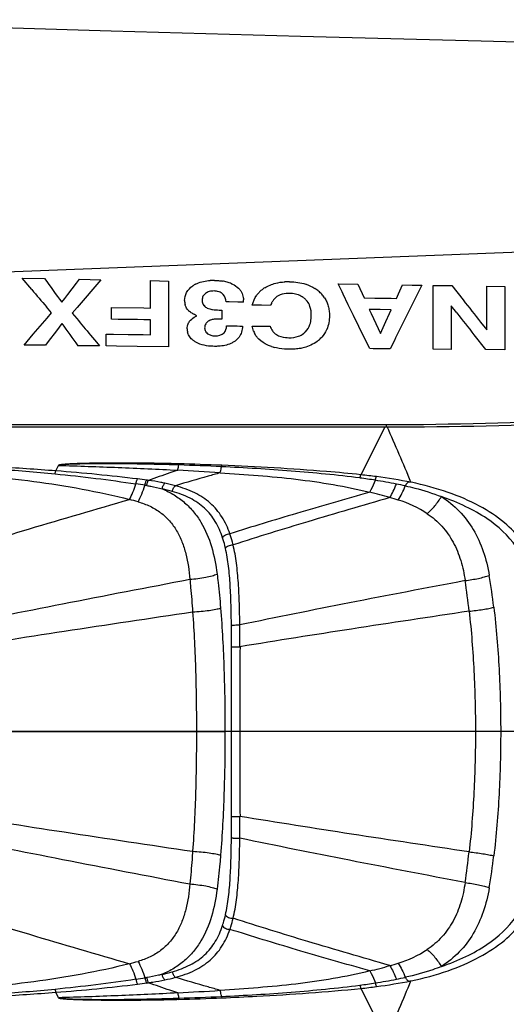
# Model space of a CAD drawing. Units: millimetres. Extents: x 0 to 420, y 0 to 297.
# Drawn here: x 123 to 131, y 174 to 191 of the extents above; entities that cross this region are included whole.
import ezdxf

# ---------------------------------------------------------------- set-up
doc = ezdxf.new("R2010")
doc.units = ezdxf.units.MM
doc.header["$LTSCALE"] = 23.1
doc.layers.get('0').update_dxf_attribs({"linetype": 'CONTINUOUS'})
doc.layers.add('BEZUGSACHSEN', color=7, linetype='CONTINUOUS')
doc.layers.add('RUNDUNGEN', color=7, linetype='CONTINUOUS')

msp = doc.modelspace()

# ---------------------------------------------------------------- linework, layer by layer
at = {"color": 7}
for p, q in [((122.911, 186.541), (123.29, 186.533)), ((123.073, 186.35), (122.911, 186.541)), ((123.68, 186.266), (123.829, 186.458)), ((123.829, 186.458), (123.879, 186.522)), ((124.235, 186.515), (123.838, 186.048)), ((123.879, 186.522), (124.235, 186.515)), ((125.074, 186.038), (125.074, 186.499)), ((125.074, 186.499), (125.38, 186.493)), ((125.38, 186.493), (125.38, 185.386)), ((128.237, 186.445), (128.571, 186.439)), ((128.303, 186.309), (128.237, 186.445)), ((128.571, 186.439), (128.675, 186.209)), ((129.253, 186.277), (129.322, 186.427)), ((129.322, 186.427), (129.483, 186.425)), ((129.483, 186.425), (129.645, 186.422)), ((129.645, 186.422), (129.561, 186.252)), ((129.838, 185.343), (129.838, 186.42)), ((129.838, 186.42), (129.89, 186.419)), ((129.89, 186.419), (130.152, 186.415)), ((130.152, 186.415), (130.342, 186.174)), ((130.74, 185.671), (130.74, 186.406)), ((130.74, 186.406), (131.046, 186.402)), ((131.046, 186.402), (131.046, 185.333)), ((123.63, 186.201), (123.68, 186.266)), ((128.321, 186.271), (128.303, 186.309)), ((128.407, 186.094), (128.321, 186.271)), ((128.675, 186.209), (128.855, 186.206)), ((129.218, 186.201), (129.253, 186.277)), ((129.561, 186.252), (129.473, 186.075)), ((123.408, 185.958), (123.323, 186.057)), ((123.579, 186.135), (123.63, 186.201)), ((123.838, 186.048), (123.756, 185.952)), ((124.419, 185.848), (124.419, 186.048)), ((124.419, 186.048), (124.965, 186.04)), ((126.398, 186.141), (126.349, 186.142)), ((126.546, 186.139), (126.398, 186.141)), ((126.644, 186.137), (126.546, 186.139)), ((126.943, 186.084), (126.79, 186.087)), ((127.095, 186.082), (126.943, 186.084)), ((128.495, 185.914), (128.407, 186.094)), ((128.855, 186.206), (129.133, 186.203)), ((129.133, 186.203), (129.218, 186.201)), ((129.473, 186.075), (129.379, 185.885)), ((130.143, 186.075), (130.143, 185.341)), ((130.237, 185.956), (130.143, 186.075)), ((123.331, 185.868), (123.408, 185.958)), ((123.756, 185.952), (123.831, 185.862)), ((124.965, 186.04), (125.074, 186.038)), ((126.231, 186.004), (126.275, 186.004)), ((126.275, 186.004), (126.275, 185.849)), ((128.676, 185.543), (128.495, 185.914)), ((128.823, 186.013), (128.761, 186.014)), ((128.761, 186.014), (128.792, 185.947)), ((128.792, 185.947), (128.948, 185.608)), ((128.946, 186.011), (128.823, 186.013)), ((129.13, 186.009), (128.946, 186.011)), ((129.04, 185.81), (129.1, 185.943)), ((129.1, 185.943), (129.13, 186.009)), ((129.379, 185.885), (129.206, 185.536)), ((123.1, 185.596), (123.331, 185.868)), ((123.533, 185.717), (123.488, 185.656)), ((123.579, 185.778), (123.533, 185.717)), ((124.528, 185.847), (124.419, 185.848)), ((124.855, 185.842), (124.528, 185.847)), ((124.965, 185.841), (124.855, 185.842)), ((125.074, 185.839), (124.965, 185.841)), ((125.074, 185.588), (125.074, 185.839)), ((126.275, 185.849), (126.212, 185.85)), ((126.356, 185.737), (126.445, 185.736)), ((126.445, 185.736), (126.49, 185.735)), ((126.49, 185.735), (126.535, 185.735)), ((126.535, 185.735), (126.579, 185.734)), ((126.579, 185.734), (126.624, 185.734)), ((126.787, 185.734), (126.889, 185.733)), ((126.889, 185.733), (127.041, 185.731)), ((127.041, 185.731), (127.092, 185.73)), ((128.948, 185.608), (129.04, 185.81)), ((130.638, 185.799), (130.74, 185.671)), ((122.944, 185.413), (123.1, 185.596)), ((123.488, 185.656), (123.349, 185.471)), ((124.064, 185.582), (124.164, 185.462)), ((124.326, 185.398), (124.326, 185.597)), ((124.326, 185.597), (124.45, 185.596)), ((124.45, 185.596), (124.699, 185.592)), ((124.699, 185.592), (124.949, 185.589)), ((124.949, 185.589), (125.074, 185.588)), ((130.726, 185.336), (130.527, 185.588)), ((123.303, 185.409), (122.944, 185.413)), ((123.349, 185.471), (123.303, 185.409)), ((124.094, 185.4), (123.849, 185.403)), ((124.217, 185.399), (124.094, 185.4)), ((124.164, 185.462), (124.217, 185.399)), ((124.501, 185.396), (124.326, 185.398)), ((124.851, 185.392), (124.501, 185.396)), ((125.38, 185.386), (124.851, 185.392)), ((128.769, 185.353), (128.676, 185.543)), ((129.184, 185.491), (129.114, 185.35)), ((129.206, 185.536), (129.184, 185.491)), ((128.826, 185.352), (128.769, 185.353)), ((129.114, 185.35), (128.826, 185.352)), ((130.143, 185.341), (129.838, 185.343)), ((131.046, 185.333), (130.726, 185.336))]:
    msp.add_line(p, q, dxfattribs=at)
msp.add_lwpolyline([(135.865, 190.403), (133.543, 190.459), (130.645, 190.534), (127.602, 190.616), (124.414, 190.707), (121.08, 190.806), (118.07, 190.898)], dxfattribs=at)
for centre, radius, start, end in [((237.039, 268.915), 140.448, 215.91369, 216.11435), ((126.033, 186.058), 0.431, 117.5956, 124.9412), ((126.135, 185.521), 0.983, 88.908, 93.159), ((126.159, 185.729), 0.773, 74.4635, 80.5299), ((126.176, 185.793), 0.706, 71.2552, 74.4169), ((126.243, 185.988), 0.5, 66.8946, 71.3056), ((127.289, 185.924), 0.539, 122.525, 129.1548), ((127.4, 185.392), 1.089, 88.9588, 93.3978), ((229.496, 276.859), 139.706, 220.37993, 220.5378), ((126.334, 186.138), 0.322, 40.577, 46.4713), ((127.222, 185.995), 0.441, 136.2313, 144.1573), ((127.259, 185.96), 0.492, 129.142, 136.241), ((127.461, 185.951), 0.325, 46.2955, 54.3507), ((127.532, 185.875), 0.584, 49.9295, 57.6399), ((127.57, 185.921), 0.524, 41.6642, 49.8556), ((127.579, 185.929), 0.512, 33.3865, 41.6898), ((125.91, 186.163), 0.261, 179.9924, 194.1653), ((126.111, 186.173), 0.166, 180.0469, 190.8955), ((126.146, 186.138), 0.498, 359.9353, 4.5571), ((298.881, 319.115), 214.659, 218.26591, 218.39334), ((312.61, 329.148), 231.871, 218.13772, 218.25338), ((279.578, 297.612), 191.944, 215.63635, 215.77438), ((250.272, 290.724), 164.267, 219.6704, 219.79725), ((125.933, 185.689), 0.241, 180.0688, 194.9037), ((127.24, 185.818), 0.46, 201.3468, 206.6192), ((127.561, 185.903), 0.535, 310.2856, 318.2808), ((126.306, 185.746), 0.328, 305.9304, 314.2747), ((127.36, 186.124), 0.776, 251.474, 254.8604)]:
    msp.add_arc(centre, radius, start, end, dxfattribs=at)
for points, knots in [([(125.683, 186.3), (125.683, 186.3), (125.708, 186.345), (125.746, 186.382), (125.787, 186.411)], [0, 0, 0, 0, 0.016683, 1, 1, 1, 1]), ([(125.834, 186.44), (125.842, 186.444), (125.919, 186.481), (126.005, 186.497), (126.081, 186.502)], [0, 0, 0, 0, 0.115603, 1, 1, 1, 1]), ([(126.153, 186.503), (126.176, 186.502), (126.22, 186.5), (126.265, 186.495), (126.286, 186.491)], [0, 0, 0, 0, 0.511899, 1, 1, 1, 1]), ([(126.439, 186.448), (126.445, 186.446), (126.487, 186.426), (126.527, 186.4), (126.556, 186.372)], [0, 0, 0, 0, 0.135206, 1, 1, 1, 1]), ([(126.999, 186.378), (127.056, 186.414), (127.167, 186.46), (127.285, 186.476), (127.336, 186.479)], [0, 0, 0, 0, 0.569287, 1, 1, 1, 1]), ([(127.694, 186.439), (127.695, 186.439), (127.748, 186.421), (127.799, 186.398), (127.845, 186.368)], [0, 0, 0, 0, 0.01712, 1, 1, 1, 1]), ([(126.002, 186.284), (125.984, 186.271), (125.954, 186.238), (125.945, 186.194), (125.945, 186.173)], [0, 0, 0, 0, 0.502591, 1, 1, 1, 1]), ([(126.145, 186.325), (126.131, 186.325), (126.105, 186.324), (126.078, 186.318), (126.066, 186.315)], [0, 0, 0, 0, 0.527506, 1, 1, 1, 1]), ([(126.289, 186.277), (126.273, 186.291), (126.252, 186.304), (126.229, 186.312), (126.226, 186.312)], [0, 0, 0, 0, 0.884213, 1, 1, 1, 1]), ([(126.349, 186.142), (126.344, 186.186), (126.329, 186.238), (126.293, 186.274), (126.289, 186.277)], [0, 0, 0, 0, 0.892872, 1, 1, 1, 1]), ([(126.579, 186.348), (126.591, 186.334), (126.618, 186.294), (126.633, 186.246), (126.638, 186.216)], [0, 0, 0, 0, 0.370558, 1, 1, 1, 1]), ([(127.416, 186.285), (127.398, 186.285), (127.334, 186.283), (127.269, 186.266), (127.228, 186.243)], [0, 0, 0, 0, 0.27739, 1, 1, 1, 1]), ([(127.65, 186.215), (127.625, 186.233), (127.566, 186.264), (127.502, 186.278), (127.468, 186.282)], [0, 0, 0, 0, 0.475848, 1, 1, 1, 1]), ([(128.007, 186.211), (128.022, 186.189), (128.046, 186.144), (128.063, 186.095), (128.07, 186.071)], [0, 0, 0, 0, 0.507014, 1, 1, 1, 1]), ([(125.695, 186.019), (125.687, 186.029), (125.672, 186.054), (125.662, 186.082), (125.657, 186.099)], [0, 0, 0, 0, 0.422013, 1, 1, 1, 1]), ([(125.973, 186.082), (125.974, 186.081), (125.989, 186.061), (126.01, 186.047), (126.032, 186.037)], [0, 0, 0, 0, 0.081309, 1, 1, 1, 1]), ([(127.15, 186.176), (127.139, 186.162), (127.126, 186.142), (127.114, 186.121), (127.112, 186.116)], [0, 0, 0, 0, 0.744982, 1, 1, 1, 1]), ([(127.785, 185.914), (127.785, 185.965), (127.775, 186.05), (127.735, 186.127), (127.715, 186.153)], [0, 0, 0, 0, 0.609308, 1, 1, 1, 1]), ([(125.697, 185.734), (125.698, 185.741), (125.706, 185.77), (125.737, 185.827), (125.781, 185.864), (125.81, 185.882)], [0, 0, 0, 0, 0.117124, 0.468091, 1, 1, 1, 1]), ([(125.858, 185.909), (125.84, 185.916), (125.818, 185.926), (125.795, 185.938), (125.79, 185.94)], [0, 0, 0, 0, 0.763574, 1, 1, 1, 1]), ([(126.073, 186.022), (126.085, 186.019), (126.101, 186.016), (126.118, 186.013), (126.122, 186.012)], [0, 0, 0, 0, 0.743955, 1, 1, 1, 1]), ([(128.09, 185.909), (128.09, 185.83), (128.077, 185.747), (128.043, 185.673), (128.043, 185.673)], [0, 0, 0, 0, 0.989332, 1, 1, 1, 1]), ([(126.023, 185.793), (126.017, 185.786), (126.004, 185.769), (125.995, 185.749), (125.992, 185.735)], [0, 0, 0, 0, 0.386419, 1, 1, 1, 1]), ([(126.114, 185.843), (126.105, 185.841), (126.093, 185.838), (126.082, 185.833), (126.079, 185.832)], [0, 0, 0, 0, 0.752088, 1, 1, 1, 1]), ([(126.212, 185.85), (126.203, 185.85), (126.17, 185.85), (126.137, 185.848), (126.114, 185.843)], [0, 0, 0, 0, 0.26376, 1, 1, 1, 1]), ([(127.092, 185.73), (127.101, 185.703), (127.12, 185.662), (127.149, 185.629), (127.161, 185.618)], [0, 0, 0, 0, 0.648505, 1, 1, 1, 1]), ([(125.987, 185.703), (125.987, 185.684), (125.993, 185.658), (126.006, 185.637), (126.01, 185.631)], [0, 0, 0, 0, 0.745074, 1, 1, 1, 1]), ([(126.038, 185.605), (126.046, 185.599), (126.064, 185.589), (126.083, 185.582), (126.093, 185.579)], [0, 0, 0, 0, 0.489663, 1, 1, 1, 1]), ([(126.61, 185.632), (126.605, 185.618), (126.588, 185.573), (126.558, 185.534), (126.535, 185.511)], [0, 0, 0, 0, 0.321514, 1, 1, 1, 1]), ([(126.901, 185.512), (126.887, 185.526), (126.86, 185.558), (126.838, 185.593), (126.829, 185.612)], [0, 0, 0, 0, 0.497391, 1, 1, 1, 1]), ([(127.161, 185.618), (127.172, 185.608), (127.226, 185.565), (127.295, 185.547), (127.349, 185.541)], [0, 0, 0, 0, 0.227059, 1, 1, 1, 1]), ([(127.406, 185.537), (127.46, 185.537), (127.548, 185.546), (127.626, 185.587), (127.651, 185.606)], [0, 0, 0, 0, 0.634783, 1, 1, 1, 1]), ([(126.152, 185.392), (126.119, 185.392), (126.037, 185.396), (125.954, 185.414), (125.907, 185.431)], [0, 0, 0, 0, 0.402977, 1, 1, 1, 1]), ([(126.455, 185.454), (126.447, 185.449), (126.375, 185.413), (126.294, 185.398), (126.223, 185.393)], [0, 0, 0, 0, 0.114627, 1, 1, 1, 1]), ([(127.114, 185.388), (127.092, 185.395), (127.015, 185.425), (126.944, 185.47), (126.901, 185.512)], [0, 0, 0, 0, 0.274423, 1, 1, 1, 1]), ([(127.907, 185.495), (127.845, 185.443), (127.744, 185.39), (127.635, 185.363), (127.606, 185.358)], [0, 0, 0, 0, 0.731208, 1, 1, 1, 1]), ([(127.412, 185.342), (127.385, 185.342), (127.299, 185.346), (127.214, 185.359), (127.158, 185.375)], [0, 0, 0, 0, 0.319092, 1, 1, 1, 1])]:
    msp.add_open_spline(points, degree=3, knots=knots, dxfattribs=at)
for points in [[(127.42, 186.481), (127.512, 186.479), (127.606, 186.468), (127.694, 186.439)], [(125.649, 186.163), (125.649, 186.21), (125.66, 186.258), (125.683, 186.3)], [(126.066, 186.315), (126.043, 186.308), (126.021, 186.298), (126.002, 186.284)], [(126.226, 186.312), (126.2, 186.321), (126.173, 186.324), (126.145, 186.325)], [(126.638, 186.216), (126.64, 186.203), (126.642, 186.19), (126.643, 186.177)], [(126.79, 186.087), (126.804, 186.146), (126.829, 186.204), (126.865, 186.254)], [(127.228, 186.243), (127.198, 186.227), (127.172, 186.203), (127.15, 186.176)], [(127.468, 186.282), (127.451, 186.284), (127.434, 186.285), (127.416, 186.285)], [(125.948, 186.141), (125.952, 186.12), (125.96, 186.099), (125.973, 186.082)], [(127.112, 186.116), (127.106, 186.105), (127.1, 186.094), (127.095, 186.082)], [(127.715, 186.153), (127.706, 186.165), (127.696, 186.176), (127.685, 186.186)], [(128.07, 186.071), (128.077, 186.045), (128.082, 186.019), (128.085, 185.993)], [(125.713, 185.998), (125.706, 186.004), (125.7, 186.012), (125.695, 186.019)], [(125.734, 185.977), (125.727, 185.984), (125.719, 185.99), (125.713, 185.998)], [(125.761, 185.958), (125.752, 185.964), (125.743, 185.971), (125.734, 185.977)], [(125.79, 185.94), (125.78, 185.946), (125.77, 185.952), (125.761, 185.958)], [(125.81, 185.882), (125.825, 185.892), (125.842, 185.901), (125.858, 185.909)], [(126.032, 186.037), (126.045, 186.031), (126.059, 186.026), (126.073, 186.022)], [(126.122, 186.012), (126.158, 186.007), (126.195, 186.005), (126.231, 186.004)], [(127.782, 185.859), (127.784, 185.878), (127.785, 185.896), (127.785, 185.914)], [(128.085, 185.993), (128.089, 185.965), (128.09, 185.937), (128.09, 185.909)], [(125.692, 185.688), (125.692, 185.703), (125.694, 185.719), (125.697, 185.734)], [(125.992, 185.735), (125.989, 185.725), (125.987, 185.714), (125.987, 185.703)], [(126.079, 185.832), (126.058, 185.823), (126.038, 185.81), (126.023, 185.793)], [(126.316, 185.619), (126.343, 185.649), (126.355, 185.696), (126.356, 185.737)], [(126.624, 185.734), (126.624, 185.7), (126.62, 185.665), (126.61, 185.632)], [(126.812, 185.65), (126.801, 185.678), (126.793, 185.706), (126.787, 185.734)], [(127.686, 185.637), (127.72, 185.671), (127.745, 185.713), (127.761, 185.759)], [(127.761, 185.759), (127.773, 185.792), (127.779, 185.825), (127.782, 185.859)], [(125.724, 185.57), (125.713, 185.588), (125.706, 185.607), (125.7, 185.627)], [(125.778, 185.505), (125.757, 185.524), (125.738, 185.545), (125.724, 185.57)], [(126.01, 185.631), (126.018, 185.621), (126.027, 185.612), (126.038, 185.605)], [(126.093, 185.579), (126.115, 185.572), (126.139, 185.569), (126.162, 185.569)], [(126.162, 185.569), (126.216, 185.569), (126.279, 185.58), (126.316, 185.619)], [(127.651, 185.606), (127.663, 185.615), (127.675, 185.625), (127.686, 185.637)], [(128.043, 185.673), (128.022, 185.627), (127.994, 185.585), (127.96, 185.547)], [(125.816, 185.477), (125.803, 185.485), (125.79, 185.495), (125.778, 185.505)], [(125.859, 185.452), (125.844, 185.459), (125.829, 185.468), (125.816, 185.477)], [(125.907, 185.431), (125.891, 185.437), (125.874, 185.444), (125.859, 185.452)], [(126.223, 185.393), (126.199, 185.392), (126.176, 185.391), (126.152, 185.392)], [(126.498, 185.481), (126.485, 185.471), (126.47, 185.462), (126.455, 185.454)], [(127.349, 185.541), (127.368, 185.539), (127.387, 185.538), (127.406, 185.537)], [(127.513, 185.345), (127.479, 185.343), (127.446, 185.342), (127.412, 185.342)], [(127.606, 185.358), (127.575, 185.352), (127.544, 185.348), (127.513, 185.345)]]:
    msp.add_open_spline(points, degree=3, dxfattribs=at)
at = {"layer": 'BEZUGSACHSEN', "color": 7}
msp.add_line((377.446, 178.899), (91.347, 178.899), dxfattribs=at)
at = {"layer": 'RUNDUNGEN', "color": 9}
for p, q in [((118.078, 186.469), (135.86, 187.164)), ((129.046, 184.074), (129.046, 184.036)), ((123.48, 183.292), (123.523, 183.384)), ((126.44, 178.899), (126.44, 180.328)), ((121.44, 178.899), (126.33, 178.899)), ((130.976, 178.899), (126.44, 178.899)), ((126.44, 177.469), (126.44, 178.899)), ((123.522, 174.413), (123.479, 174.505))]:
    msp.add_line(p, q, dxfattribs=at)
at = {"layer": 'RUNDUNGEN', "color": 7}
for p, q in [((116.328, 184.074), (129.046, 184.074)), ((117.446, 184.037), (129.026, 184.036))]:
    msp.add_line(p, q, dxfattribs=at)
msp.add_arc((129.046, 244.074), 60, 270, 276.39371, dxfattribs=at)
at = {"layer": 'RUNDUNGEN', "color": 9}
for centre, radius, start, end in [((129.298, 244.352), 60.316, 269.77666, 276.12722), ((177.514, 159.181), 54.487, 152.8598, 153.8113), ((102.963, 172.273), 28.628, 22.2219, 24.2611), ((124.178, 140.492), 42.922, 87.2043, 88.1679), ((124.486, 141.971), 41.454, 87.5253, 88.5255), ((121.107, 103.929), 79.498, 86.29227, 86.8082), ((127.707, 174.419), 8.855, 82.3588, 84.0811), ((121.454, 161.164), 22.168, 80.8416, 81.2407), ((121.699, 157.509), 25.841, 82.6367, 82.9824), ((124.33, 177.87), 5.31, 82.302, 82.6357), ((124.608, 179.736), 3.423, 74.9374, 78.0263), ((127.491, 174.546), 8.698, 80.9167, 82.6477), ((127.381, 173.873), 9.38, 78.7038, 80.9037), ((127.549, 173.311), 9.975, 78.9279, 82.3045), ((124.388, 179.211), 3.884, 80.76, 81.1949), ((124.593, 179.948), 3.117, 74.1976, 77.4158), ((126.447, 173.506), 9.709, 74.0916, 76.1529), ((121.751, 171.652), 11.548, 74.3529, 75.0979), ((126.247, 172.852), 10.393, 73.1987, 74.0209), ((128.727, 181.058), 1.82, 56.236, 73.2621), ((116.037, 179.315), 14.497, 6.3882, 8.4421), ((120.108, 179.722), 10.827, 6.7483, 9.611), ((86.762, 180.312), 39.678, 0.0227, 0.538), ((99.435, 180.314), 27.148, 0.0302, 0.8058), ((585.751, 178.913), 459.17, 179.82334, 180.00176), ((585.748, 178.884), 459.167, 179.99824, 180.17666), ((89.359, 177.472), 37.081, 359.4439, 359.9954), ((100.85, 177.473), 25.733, 359.1728, 359.9911), ((115.407, 178.564), 15.132, 351.6011, 353.5689), ((119.716, 178.131), 11.223, 350.4395, 353.2013), ((128.731, 176.731), 1.811, 286.6956, 303.8064), ((121.751, 186.144), 11.547, 284.902, 285.6471), ((126.448, 184.286), 9.704, 283.8463, 285.9087), ((126.247, 184.945), 10.393, 285.9787, 286.8011), ((124.58, 177.902), 3.172, 282.6134, 285.7744), ((121.454, 196.633), 22.167, 278.7592, 279.1584), ((121.699, 200.289), 25.841, 277.0176, 277.3633), ((124.388, 178.583), 3.88, 278.8048, 279.2401), ((124.33, 179.925), 5.308, 277.3643, 277.6982), ((124.593, 178.125), 3.488, 282.0027, 285.0337), ((127.491, 183.246), 8.693, 277.3519, 279.0838), ((127.707, 183.375), 8.853, 275.9187, 277.6414), ((127.4, 183.816), 9.271, 279.0824, 281.3082), ((127.587, 184.253), 9.739, 277.6545, 281.113), ((103.457, 185.314), 28.091, 335.7155, 337.7937), ((121.111, 253.807), 79.436, 273.19164, 273.70797), ((124.204, 216.671), 42.287, 271.8249, 272.8029), ((177.901, 198.811), 54.92, 206.1924, 207.1364), ((124.518, 214.9), 40.528, 271.4631, 272.4862)]:
    msp.add_arc(centre, radius, start, end, dxfattribs=at)
for points, knots in [([(129.026, 184.036), (129.03, 184.036), (129.036, 184.035), (129.042, 184.036), (129.046, 184.036)], [0, 0, 0, 0, 0.499528, 1, 1, 1, 1]), ([(129.046, 184.036), (129.049, 184.036), (129.054, 184.037), (129.06, 184.036), (129.063, 184.036)], [0, 0, 0, 0, 0.499524, 1, 1, 1, 1]), ([(121.485, 183.388), (121.817, 183.37), (122.478, 183.329), (123.139, 183.275), (123.468, 183.243)], [0, 0, 0, 0, 0.501103, 1, 1, 1, 1]), ([(123.48, 183.292), (123.149, 183.318), (122.486, 183.363), (121.823, 183.398), (121.49, 183.414)], [0, 0, 0, 0, 0.499005, 1, 1, 1, 1]), ([(125.553, 183.412), (125.467, 183.414), (125.297, 183.418), (125.041, 183.422), (124.785, 183.424), (124.572, 183.425), (124.401, 183.425), (124.273, 183.424), (124.145, 183.422), (124.039, 183.42), (123.953, 183.418), (123.889, 183.416), (123.826, 183.414), (123.762, 183.411), (123.709, 183.409), (123.667, 183.406), (123.635, 183.404), (123.604, 183.401), (123.578, 183.399), (123.557, 183.396), (123.545, 183.394), (123.536, 183.392), (123.529, 183.39), (123.524, 183.388), (123.523, 183.385), (123.523, 183.384)], [0, 0, 0, 0, 0.125703, 0.251474, 0.377293, 0.503138, 0.566061, 0.628978, 0.691879, 0.754752, 0.786172, 0.817574, 0.848951, 0.880291, 0.911567, 0.927166, 0.942722, 0.958205, 0.973545, 0.981104, 0.988492, 0.992048, 0.995404, 0.99824, 1, 1, 1, 1]), ([(125.551, 183.392), (125.466, 183.395), (125.297, 183.4), (125.042, 183.405), (124.788, 183.41), (124.576, 183.412), (124.406, 183.413), (124.279, 183.413), (124.151, 183.412), (124.045, 183.411), (123.961, 183.41), (123.897, 183.409), (123.833, 183.408), (123.77, 183.406), (123.717, 183.404), (123.675, 183.402), (123.643, 183.401), (123.612, 183.399), (123.586, 183.397), (123.565, 183.395), (123.55, 183.393), (123.537, 183.39), (123.527, 183.389), (123.524, 183.386)], [0, 0, 0, 0, 0.125331, 0.250737, 0.376202, 0.501706, 0.564465, 0.627223, 0.689976, 0.752713, 0.784071, 0.815419, 0.846752, 0.87806, 0.909329, 0.924939, 0.940522, 0.956061, 0.971514, 0.979178, 0.986747, 0.994075, 1, 1, 1, 1]), ([(125.534, 183.303), (125.535, 183.309), (125.542, 183.339), (125.547, 183.368), (125.551, 183.392)], [0, 0, 0, 0, 0.211469, 1, 1, 1, 1]), ([(125.551, 183.392), (125.551, 183.394), (125.551, 183.4), (125.552, 183.407), (125.553, 183.412)], [0, 0, 0, 0, 0.295163, 1, 1, 1, 1]), ([(126.272, 183.363), (126.272, 183.365), (126.273, 183.373), (126.275, 183.381), (126.276, 183.387)], [0, 0, 0, 0, 0.298627, 1, 1, 1, 1]), ([(128.62, 183.227), (128.427, 183.248), (127.647, 183.319), (126.864, 183.361), (126.276, 183.387)], [0, 0, 0, 0, 0.24798, 1, 1, 1, 1]), ([(121.458, 183.278), (121.734, 183.258), (122.285, 183.213), (123.107, 183.122), (123.921, 182.994), (124.457, 182.88), (124.721, 182.811)], [0, 0, 0, 0, 0.251602, 0.502435, 0.751993, 1, 1, 1, 1]), ([(123.468, 183.243), (123.469, 183.253), (123.472, 183.269), (123.477, 183.286), (123.48, 183.292)], [0, 0, 0, 0, 0.582874, 1, 1, 1, 1]), ([(123.468, 183.243), (123.696, 183.221), (124.151, 183.17), (124.604, 183.108), (124.829, 183.073)], [0, 0, 0, 0, 0.502012, 1, 1, 1, 1]), ([(124.856, 183.156), (124.628, 183.184), (124.17, 183.234), (123.711, 183.276), (123.48, 183.292)], [0, 0, 0, 0, 0.497774, 1, 1, 1, 1]), ([(123.523, 183.386), (123.859, 183.375), (124.529, 183.353), (125.199, 183.322), (125.534, 183.303)], [0, 0, 0, 0, 0.500312, 1, 1, 1, 1]), ([(125.534, 183.303), (125.489, 183.288), (125.324, 183.233), (125.16, 183.176), (125.041, 183.132)], [0, 0, 0, 0, 0.269111, 1, 1, 1, 1]), ([(126.248, 183.26), (126.18, 183.241), (125.929, 183.171), (125.679, 183.098), (125.497, 183.041)], [0, 0, 0, 0, 0.270834, 1, 1, 1, 1]), ([(126.248, 183.26), (126.25, 183.267), (126.26, 183.301), (126.267, 183.336), (126.272, 183.363)], [0, 0, 0, 0, 0.212044, 1, 1, 1, 1]), ([(126.248, 183.26), (126.462, 183.248), (126.888, 183.219), (127.525, 183.158), (128.153, 183.069), (128.567, 182.983), (128.77, 182.933)], [0, 0, 0, 0, 0.252153, 0.503347, 0.75281, 1, 1, 1, 1]), ([(128.604, 183.173), (128.219, 183.222), (127.442, 183.298), (126.663, 183.344), (126.272, 183.363)], [0, 0, 0, 0, 0.497463, 1, 1, 1, 1]), ([(128.604, 183.173), (128.606, 183.184), (128.61, 183.202), (128.616, 183.221), (128.62, 183.227)], [0, 0, 0, 0, 0.581183, 1, 1, 1, 1]), ([(124.721, 182.811), (124.742, 182.851), (124.782, 182.937), (124.814, 183.026), (124.829, 183.073)], [0, 0, 0, 0, 0.474886, 1, 1, 1, 1]), ([(124.829, 183.073), (124.832, 183.09), (124.837, 183.114), (124.847, 183.141), (124.853, 183.152), (124.856, 183.156)], [0, 0, 0, 0, 0.596753, 0.830431, 1, 1, 1, 1]), ([(124.982, 183.049), (124.985, 183.067), (124.99, 183.092), (125.001, 183.121), (125.007, 183.132), (125.01, 183.136)], [0, 0, 0, 0, 0.595929, 0.830485, 1, 1, 1, 1]), ([(125.011, 183.044), (125.014, 183.063), (125.019, 183.088), (125.031, 183.117), (125.037, 183.128), (125.041, 183.132)], [0, 0, 0, 0, 0.594388, 0.829277, 1, 1, 1, 1]), ([(125.318, 183.084), (125.295, 183.089), (125.204, 183.108), (125.111, 183.123), (125.041, 183.132)], [0, 0, 0, 0, 0.245072, 1, 1, 1, 1]), ([(125.272, 182.99), (125.276, 183.01), (125.284, 183.039), (125.302, 183.069), (125.312, 183.081), (125.318, 183.084)], [0, 0, 0, 0, 0.575692, 0.814977, 1, 1, 1, 1]), ([(128.77, 182.933), (128.779, 182.947), (128.815, 183.013), (128.844, 183.081), (128.864, 183.135)], [0, 0, 0, 0, 0.226087, 1, 1, 1, 1]), ([(128.864, 183.135), (128.866, 183.147), (128.871, 183.168), (128.88, 183.189), (128.885, 183.196)], [0, 0, 0, 0, 0.580353, 1, 1, 1, 1]), ([(129.108, 182.843), (129.129, 182.877), (129.169, 182.952), (129.202, 183.03), (129.218, 183.071)], [0, 0, 0, 0, 0.473457, 1, 1, 1, 1]), ([(129.462, 183.1), (129.456, 183.102), (129.445, 183.104), (129.429, 183.105), (129.414, 183.101), (129.404, 183.091), (129.394, 183.08), (129.384, 183.068), (129.376, 183.055), (129.371, 183.045), (129.369, 183.04)], [0, 0, 0, 0, 0.136472, 0.272019, 0.386923, 0.497186, 0.615096, 0.739269, 0.867992, 1, 1, 1, 1]), ([(131.335, 182.103), (131.251, 182.22), (131.03, 182.446), (130.605, 182.724), (130.072, 182.951), (129.676, 183.056), (129.465, 183.1)], [0, 0, 0, 0, 0.200041, 0.432986, 0.700802, 1, 1, 1, 1]), ([(124.865, 182.772), (124.888, 182.813), (124.931, 182.905), (124.966, 182.999), (124.982, 183.049)], [0, 0, 0, 0, 0.476515, 1, 1, 1, 1]), ([(125.011, 183.044), (125.033, 183.041), (125.121, 183.025), (125.208, 183.007), (125.272, 182.99)], [0, 0, 0, 0, 0.254502, 1, 1, 1, 1]), ([(125.272, 182.99), (125.342, 182.961), (125.474, 182.893), (125.653, 182.762), (125.805, 182.606), (125.974, 182.366), (126.119, 182.012), (126.177, 181.71), (126.197, 181.553)], [0, 0, 0, 0, 0.125938, 0.248029, 0.368073, 0.488292, 0.736207, 1, 1, 1, 1]), ([(125.442, 182.947), (125.446, 182.968), (125.456, 182.997), (125.478, 183.027), (125.491, 183.038), (125.497, 183.041)], [0, 0, 0, 0, 0.563311, 0.804992, 1, 1, 1, 1]), ([(126.289, 182.166), (126.258, 182.261), (126.18, 182.442), (125.994, 182.676), (125.74, 182.847), (125.545, 182.918), (125.442, 182.947)], [0, 0, 0, 0, 0.248278, 0.486875, 0.732589, 1, 1, 1, 1]), ([(126.413, 182.233), (126.379, 182.332), (126.292, 182.521), (126.089, 182.763), (125.816, 182.938), (125.608, 183.011), (125.497, 183.041)], [0, 0, 0, 0, 0.246858, 0.484674, 0.730861, 1, 1, 1, 1]), ([(128.77, 182.933), (128.358, 182.815), (127.57, 182.588), (126.785, 182.351), (126.413, 182.233)], [0, 0, 0, 0, 0.523523, 1, 1, 1, 1]), ([(129.251, 182.801), (129.274, 182.837), (129.316, 182.915), (129.351, 182.997), (129.368, 183.04)], [0, 0, 0, 0, 0.474909, 1, 1, 1, 1]), ([(129.369, 183.04), (129.422, 183.029), (129.628, 182.98), (129.831, 182.916), (129.977, 182.859)], [0, 0, 0, 0, 0.257688, 1, 1, 1, 1]), ([(121.5, 181.837), (122.009, 182.004), (123.081, 182.334), (124.158, 182.648), (124.721, 182.811)], [0, 0, 0, 0, 0.477511, 1, 1, 1, 1]), ([(124.865, 182.772), (124.935, 182.752), (125.068, 182.703), (125.249, 182.594), (125.401, 182.453), (125.521, 182.285), (125.61, 182.097), (125.695, 181.825), (125.726, 181.611), (125.738, 181.466)], [0, 0, 0, 0, 0.127909, 0.251956, 0.373289, 0.494097, 0.616445, 0.741517, 1, 1, 1, 1]), ([(129.108, 182.843), (128.648, 182.709), (127.765, 182.451), (126.886, 182.181), (126.467, 182.046)], [0, 0, 0, 0, 0.521426, 1, 1, 1, 1]), ([(129.738, 182.571), (129.785, 182.612), (129.872, 182.702), (129.945, 182.805), (129.977, 182.859)], [0, 0, 0, 0, 0.493789, 1, 1, 1, 1]), ([(129.977, 182.859), (130.086, 182.789), (130.29, 182.624), (130.529, 182.306), (130.695, 181.935), (130.76, 181.668), (130.783, 181.53)], [0, 0, 0, 0, 0.243075, 0.486472, 0.737783, 1, 1, 1, 1]), ([(131.236, 182.015), (131.106, 182.202), (130.829, 182.452), (130.383, 182.704), (130.118, 182.811), (129.977, 182.859)], [0, 0, 0, 0, 0.444575, 0.7083, 1, 1, 1, 1]), ([(129.738, 182.571), (129.829, 182.511), (129.996, 182.367), (130.187, 182.095), (130.314, 181.781), (130.361, 181.557), (130.377, 181.443)], [0, 0, 0, 0, 0.244325, 0.48931, 0.740672, 1, 1, 1, 1]), ([(126.289, 182.166), (126.293, 182.176), (126.308, 182.195), (126.348, 182.223), (126.387, 182.233), (126.413, 182.233)], [0, 0, 0, 0, 0.217221, 0.471545, 1, 1, 1, 1]), ([(126.467, 182.046), (126.464, 182.062), (126.448, 182.125), (126.429, 182.187), (126.413, 182.233)], [0, 0, 0, 0, 0.254368, 1, 1, 1, 1]), ([(126.338, 181.987), (126.335, 182.002), (126.321, 182.062), (126.304, 182.122), (126.289, 182.166)], [0, 0, 0, 0, 0.254199, 1, 1, 1, 1]), ([(126.338, 181.987), (126.342, 181.996), (126.358, 182.014), (126.4, 182.039), (126.441, 182.047), (126.467, 182.046)], [0, 0, 0, 0, 0.204456, 0.455895, 1, 1, 1, 1]), ([(126.438, 180.685), (126.437, 180.8), (126.433, 181.027), (126.42, 181.361), (126.394, 181.681), (126.361, 181.888), (126.338, 181.987)], [0, 0, 0, 0, 0.264171, 0.521123, 0.767374, 1, 1, 1, 1]), ([(126.58, 180.696), (126.579, 180.816), (126.574, 181.052), (126.558, 181.4), (126.528, 181.731), (126.492, 181.944), (126.467, 182.046)], [0, 0, 0, 0, 0.26545, 0.522905, 0.768689, 1, 1, 1, 1]), ([(121.583, 180.644), (122.252, 180.786), (123.636, 181.065), (125.023, 181.329), (125.738, 181.466)], [0, 0, 0, 0, 0.484547, 1, 1, 1, 1]), ([(125.738, 181.466), (125.827, 181.473), (125.954, 181.489), (126.106, 181.523), (126.17, 181.542), (126.197, 181.553)], [0, 0, 0, 0, 0.574866, 0.815257, 1, 1, 1, 1]), ([(125.738, 181.466), (125.742, 181.42), (125.76, 181.237), (125.775, 181.054), (125.785, 180.916)], [0, 0, 0, 0, 0.249411, 1, 1, 1, 1]), ([(126.197, 181.553), (126.203, 181.506), (126.226, 181.316), (126.244, 181.125), (126.256, 180.982)], [0, 0, 0, 0, 0.24899, 1, 1, 1, 1]), ([(130.377, 181.443), (129.727, 181.319), (128.46, 181.077), (127.195, 180.824), (126.58, 180.696)], [0, 0, 0, 0, 0.51311, 1, 1, 1, 1]), ([(130.377, 181.443), (130.452, 181.453), (130.561, 181.471), (130.696, 181.503), (130.756, 181.52), (130.783, 181.53)], [0, 0, 0, 0, 0.548796, 0.79316, 1, 1, 1, 1]), ([(121.586, 180.268), (122.264, 180.381), (123.663, 180.6), (125.063, 180.809), (125.785, 180.916)], [0, 0, 0, 0, 0.484952, 1, 1, 1, 1]), ([(125.785, 180.916), (125.833, 180.918), (125.926, 180.925), (126.057, 180.94), (126.166, 180.958), (126.23, 180.973), (126.256, 180.982)], [0, 0, 0, 0, 0.304925, 0.588255, 0.826384, 1, 1, 1, 1]), ([(125.785, 180.916), (125.809, 180.581), (125.84, 179.909), (125.849, 179.236), (125.849, 178.899)], [0, 0, 0, 0, 0.49895, 1, 1, 1, 1]), ([(126.256, 180.982), (126.284, 180.637), (126.319, 179.942), (126.33, 179.247), (126.33, 178.899)], [0, 0, 0, 0, 0.498134, 1, 1, 1, 1]), ([(130.444, 180.928), (129.784, 180.828), (128.496, 180.634), (127.209, 180.432), (126.583, 180.328)], [0, 0, 0, 0, 0.512613, 1, 1, 1, 1]), ([(130.444, 180.928), (130.522, 180.935), (130.634, 180.949), (130.772, 180.973), (130.833, 180.987), (130.86, 180.994)], [0, 0, 0, 0, 0.555906, 0.799016, 1, 1, 1, 1]), ([(130.444, 180.928), (130.482, 180.592), (130.534, 179.916), (130.551, 179.238), (130.551, 178.899)], [0, 0, 0, 0, 0.498941, 1, 1, 1, 1]), ([(130.86, 180.994), (130.902, 180.648), (130.958, 179.95), (130.976, 179.25), (130.976, 178.899)], [0, 0, 0, 0, 0.498452, 1, 1, 1, 1]), ([(126.438, 180.685), (126.439, 180.686), (126.445, 180.688), (126.455, 180.691), (126.47, 180.693), (126.497, 180.696), (126.534, 180.697), (126.565, 180.697), (126.58, 180.696)], [0, 0, 0, 0, 0.03956, 0.114112, 0.221545, 0.355864, 0.674885, 1, 1, 1, 1]), ([(126.44, 180.328), (126.445, 180.328), (126.462, 180.328), (126.494, 180.329), (126.536, 180.328), (126.567, 180.329), (126.583, 180.328)], [0, 0, 0, 0, 0.105344, 0.347749, 0.670971, 1, 1, 1, 1]), ([(125.849, 178.899), (125.849, 178.561), (125.84, 177.889), (125.809, 177.216), (125.785, 176.881)], [0, 0, 0, 0, 0.501047, 1, 1, 1, 1]), ([(126.33, 178.899), (126.33, 178.55), (126.319, 177.855), (126.284, 177.161), (126.256, 176.816)], [0, 0, 0, 0, 0.501862, 1, 1, 1, 1]), ([(130.551, 178.899), (130.551, 178.559), (130.534, 177.881), (130.482, 177.205), (130.444, 176.869)], [0, 0, 0, 0, 0.501055, 1, 1, 1, 1]), ([(130.976, 178.899), (130.976, 178.548), (130.958, 177.847), (130.902, 177.149), (130.86, 176.803)], [0, 0, 0, 0, 0.501543, 1, 1, 1, 1]), ([(121.586, 177.529), (122.264, 177.416), (123.663, 177.197), (125.063, 176.989), (125.785, 176.881)], [0, 0, 0, 0, 0.484952, 1, 1, 1, 1]), ([(126.44, 177.469), (126.445, 177.469), (126.462, 177.469), (126.494, 177.469), (126.536, 177.469), (126.567, 177.469), (126.583, 177.469)], [0, 0, 0, 0, 0.105344, 0.347749, 0.670971, 1, 1, 1, 1]), ([(130.444, 176.869), (129.784, 176.969), (128.496, 177.163), (127.209, 177.365), (126.583, 177.469)], [0, 0, 0, 0, 0.512613, 1, 1, 1, 1]), ([(121.583, 177.153), (122.252, 177.011), (123.636, 176.732), (125.023, 176.468), (125.738, 176.331)], [0, 0, 0, 0, 0.484547, 1, 1, 1, 1]), ([(126.338, 175.81), (126.361, 175.909), (126.394, 176.116), (126.42, 176.436), (126.433, 176.77), (126.437, 176.997), (126.438, 177.112)], [0, 0, 0, 0, 0.232678, 0.478925, 0.735845, 1, 1, 1, 1]), ([(126.438, 177.112), (126.439, 177.111), (126.445, 177.109), (126.455, 177.106), (126.47, 177.104), (126.497, 177.102), (126.534, 177.1), (126.565, 177.1), (126.58, 177.101)], [0, 0, 0, 0, 0.03956, 0.114113, 0.221545, 0.355865, 0.674886, 1, 1, 1, 1]), ([(126.467, 175.751), (126.492, 175.853), (126.528, 176.066), (126.558, 176.397), (126.574, 176.745), (126.579, 176.981), (126.58, 177.101)], [0, 0, 0, 0, 0.231365, 0.477144, 0.734566, 1, 1, 1, 1]), ([(130.377, 176.354), (129.727, 176.478), (128.46, 176.721), (127.195, 176.973), (126.58, 177.101)], [0, 0, 0, 0, 0.51311, 1, 1, 1, 1]), ([(125.785, 176.881), (125.781, 176.835), (125.768, 176.652), (125.752, 176.469), (125.738, 176.331)], [0, 0, 0, 0, 0.25057, 1, 1, 1, 1]), ([(125.785, 176.881), (125.833, 176.879), (125.926, 176.872), (126.057, 176.857), (126.166, 176.839), (126.23, 176.824), (126.256, 176.816)], [0, 0, 0, 0, 0.304925, 0.588255, 0.826384, 1, 1, 1, 1]), ([(126.256, 176.816), (126.252, 176.768), (126.235, 176.577), (126.215, 176.387), (126.197, 176.244)], [0, 0, 0, 0, 0.250989, 1, 1, 1, 1]), ([(130.444, 176.869), (130.522, 176.862), (130.634, 176.849), (130.772, 176.824), (130.833, 176.81), (130.86, 176.803)], [0, 0, 0, 0, 0.555906, 0.799016, 1, 1, 1, 1]), ([(125.738, 176.331), (125.726, 176.187), (125.695, 175.972), (125.61, 175.7), (125.521, 175.512), (125.401, 175.344), (125.249, 175.203), (125.068, 175.095), (124.935, 175.045), (124.865, 175.026)], [0, 0, 0, 0, 0.258469, 0.38354, 0.505884, 0.62669, 0.748023, 0.872072, 1, 1, 1, 1]), ([(125.738, 176.331), (125.827, 176.324), (125.954, 176.308), (126.106, 176.275), (126.17, 176.255), (126.197, 176.244)], [0, 0, 0, 0, 0.574866, 0.815257, 1, 1, 1, 1]), ([(130.377, 176.354), (130.361, 176.24), (130.314, 176.016), (130.187, 175.702), (129.996, 175.43), (129.829, 175.286), (129.738, 175.226)], [0, 0, 0, 0, 0.259312, 0.510675, 0.75566, 1, 1, 1, 1]), ([(130.783, 176.267), (130.76, 176.129), (130.695, 175.862), (130.529, 175.491), (130.29, 175.173), (130.086, 175.008), (129.977, 174.938)], [0, 0, 0, 0, 0.262199, 0.513513, 0.75691, 1, 1, 1, 1]), ([(130.377, 176.354), (130.452, 176.344), (130.561, 176.326), (130.696, 176.294), (130.756, 176.277), (130.783, 176.267)], [0, 0, 0, 0, 0.548796, 0.79316, 1, 1, 1, 1]), ([(126.197, 176.244), (126.177, 176.088), (126.119, 175.785), (125.974, 175.431), (125.805, 175.191), (125.653, 175.035), (125.474, 174.905), (125.342, 174.837), (125.272, 174.807)], [0, 0, 0, 0, 0.263776, 0.511694, 0.631916, 0.751963, 0.874058, 1, 1, 1, 1]), ([(121.5, 175.96), (122.009, 175.793), (123.081, 175.463), (124.158, 175.15), (124.72, 174.986)], [0, 0, 0, 0, 0.47751, 1, 1, 1, 1]), ([(126.289, 175.631), (126.294, 175.645), (126.313, 175.705), (126.328, 175.765), (126.338, 175.81)], [0, 0, 0, 0, 0.245896, 1, 1, 1, 1]), ([(126.338, 175.81), (126.342, 175.801), (126.358, 175.783), (126.4, 175.758), (126.441, 175.75), (126.467, 175.751)], [0, 0, 0, 0, 0.204461, 0.4559, 1, 1, 1, 1]), ([(129.977, 174.938), (130.118, 174.986), (130.383, 175.093), (130.829, 175.346), (131.106, 175.595), (131.236, 175.782)], [0, 0, 0, 0, 0.291767, 0.555497, 1, 1, 1, 1]), ([(125.442, 174.85), (125.545, 174.879), (125.74, 174.95), (125.994, 175.121), (126.18, 175.355), (126.258, 175.536), (126.289, 175.631)], [0, 0, 0, 0, 0.267443, 0.513139, 0.751726, 1, 1, 1, 1]), ([(126.289, 175.631), (126.293, 175.621), (126.308, 175.602), (126.348, 175.574), (126.387, 175.564), (126.413, 175.565)], [0, 0, 0, 0, 0.217228, 0.471552, 1, 1, 1, 1]), ([(126.413, 175.565), (126.418, 175.58), (126.439, 175.641), (126.456, 175.704), (126.467, 175.751)], [0, 0, 0, 0, 0.245757, 1, 1, 1, 1]), ([(129.108, 174.954), (128.648, 175.088), (127.765, 175.346), (126.886, 175.616), (126.467, 175.751)], [0, 0, 0, 0, 0.521426, 1, 1, 1, 1]), ([(129.465, 174.697), (129.676, 174.741), (130.072, 174.847), (130.605, 175.073), (131.03, 175.351), (131.251, 175.577), (131.335, 175.694)], [0, 0, 0, 0, 0.299282, 0.567122, 0.800027, 1, 1, 1, 1]), ([(125.497, 174.756), (125.608, 174.786), (125.816, 174.859), (126.089, 175.034), (126.292, 175.276), (126.379, 175.465), (126.413, 175.565)], [0, 0, 0, 0, 0.26917, 0.51534, 0.753146, 1, 1, 1, 1]), ([(128.77, 174.864), (128.358, 174.983), (127.57, 175.209), (126.785, 175.446), (126.413, 175.565)], [0, 0, 0, 0, 0.523523, 1, 1, 1, 1]), ([(129.738, 175.226), (129.785, 175.186), (129.872, 175.095), (129.945, 174.992), (129.977, 174.938)], [0, 0, 0, 0, 0.493789, 1, 1, 1, 1]), ([(124.72, 174.986), (124.457, 174.917), (123.921, 174.803), (123.107, 174.676), (122.285, 174.584), (121.734, 174.539), (121.458, 174.519)], [0, 0, 0, 0, 0.248004, 0.497561, 0.748395, 1, 1, 1, 1]), ([(124.72, 174.986), (124.742, 174.946), (124.782, 174.86), (124.814, 174.772), (124.829, 174.724)], [0, 0, 0, 0, 0.474885, 1, 1, 1, 1]), ([(124.865, 175.026), (124.888, 174.984), (124.931, 174.893), (124.966, 174.798), (124.982, 174.748)], [0, 0, 0, 0, 0.476515, 1, 1, 1, 1]), ([(129.108, 174.954), (129.129, 174.92), (129.169, 174.845), (129.202, 174.767), (129.218, 174.726)], [0, 0, 0, 0, 0.473456, 1, 1, 1, 1]), ([(129.251, 174.996), (129.274, 174.96), (129.316, 174.882), (129.351, 174.8), (129.368, 174.756)], [0, 0, 0, 0, 0.474887, 1, 1, 1, 1]), ([(129.977, 174.938), (129.929, 174.919), (129.731, 174.847), (129.526, 174.791), (129.369, 174.757)], [0, 0, 0, 0, 0.242148, 1, 1, 1, 1]), ([(125.272, 174.807), (125.251, 174.802), (125.165, 174.781), (125.077, 174.764), (125.011, 174.753)], [0, 0, 0, 0, 0.245259, 1, 1, 1, 1]), ([(125.318, 174.713), (125.312, 174.717), (125.302, 174.728), (125.284, 174.759), (125.276, 174.787), (125.272, 174.807)], [0, 0, 0, 0, 0.185024, 0.424308, 1, 1, 1, 1]), ([(125.442, 174.85), (125.446, 174.829), (125.456, 174.8), (125.478, 174.77), (125.491, 174.759), (125.497, 174.756)], [0, 0, 0, 0, 0.563312, 0.804992, 1, 1, 1, 1]), ([(128.77, 174.864), (128.567, 174.814), (128.153, 174.728), (127.525, 174.639), (126.888, 174.578), (126.462, 174.55), (126.248, 174.537)], [0, 0, 0, 0, 0.247186, 0.496648, 0.747844, 1, 1, 1, 1]), ([(128.77, 174.864), (128.779, 174.85), (128.815, 174.785), (128.844, 174.716), (128.864, 174.662)], [0, 0, 0, 0, 0.226087, 1, 1, 1, 1]), ([(129.369, 174.757), (129.373, 174.747), (129.381, 174.733), (129.394, 174.717), (129.404, 174.706), (129.414, 174.696), (129.429, 174.692), (129.445, 174.693), (129.456, 174.696), (129.462, 174.697)], [0, 0, 0, 0, 0.260892, 0.385313, 0.503482, 0.613735, 0.727915, 0.863445, 1, 1, 1, 1]), ([(124.829, 174.724), (124.604, 174.69), (124.151, 174.627), (123.696, 174.576), (123.468, 174.554)], [0, 0, 0, 0, 0.497988, 1, 1, 1, 1]), ([(123.479, 174.505), (123.71, 174.521), (124.169, 174.563), (124.628, 174.613), (124.856, 174.642)], [0, 0, 0, 0, 0.502227, 1, 1, 1, 1]), ([(124.829, 174.724), (124.832, 174.707), (124.837, 174.683), (124.847, 174.656), (124.852, 174.645), (124.856, 174.642)], [0, 0, 0, 0, 0.596754, 0.830431, 1, 1, 1, 1]), ([(124.982, 174.748), (124.985, 174.73), (124.99, 174.705), (125.001, 174.676), (125.007, 174.665), (125.01, 174.661)], [0, 0, 0, 0, 0.595929, 0.830485, 1, 1, 1, 1]), ([(125.011, 174.753), (125.014, 174.735), (125.019, 174.709), (125.031, 174.68), (125.037, 174.669), (125.041, 174.665)], [0, 0, 0, 0, 0.594388, 0.829276, 1, 1, 1, 1]), ([(125.041, 174.665), (125.065, 174.668), (125.157, 174.682), (125.25, 174.698), (125.318, 174.713)], [0, 0, 0, 0, 0.254627, 1, 1, 1, 1]), ([(125.534, 174.494), (125.489, 174.509), (125.324, 174.564), (125.16, 174.621), (125.041, 174.665)], [0, 0, 0, 0, 0.269111, 1, 1, 1, 1]), ([(126.248, 174.537), (126.18, 174.556), (125.929, 174.626), (125.679, 174.699), (125.497, 174.756)], [0, 0, 0, 0, 0.270834, 1, 1, 1, 1]), ([(126.272, 174.434), (126.663, 174.453), (127.442, 174.499), (128.219, 174.575), (128.604, 174.624)], [0, 0, 0, 0, 0.50254, 1, 1, 1, 1]), ([(128.604, 174.624), (128.606, 174.614), (128.61, 174.595), (128.616, 174.577), (128.62, 174.57)], [0, 0, 0, 0, 0.581184, 1, 1, 1, 1]), ([(128.864, 174.662), (128.866, 174.65), (128.871, 174.629), (128.88, 174.609), (128.885, 174.601)], [0, 0, 0, 0, 0.580353, 1, 1, 1, 1]), ([(123.468, 174.554), (123.139, 174.522), (122.478, 174.468), (121.817, 174.427), (121.485, 174.409)], [0, 0, 0, 0, 0.498897, 1, 1, 1, 1]), ([(121.49, 174.383), (121.823, 174.399), (122.486, 174.435), (123.149, 174.479), (123.479, 174.505)], [0, 0, 0, 0, 0.500995, 1, 1, 1, 1]), ([(123.468, 174.554), (123.469, 174.544), (123.472, 174.528), (123.477, 174.511), (123.479, 174.505)], [0, 0, 0, 0, 0.58284, 1, 1, 1, 1]), ([(125.534, 174.494), (125.199, 174.475), (124.529, 174.445), (123.859, 174.422), (123.523, 174.412)], [0, 0, 0, 0, 0.499688, 1, 1, 1, 1]), ([(125.534, 174.494), (125.535, 174.488), (125.542, 174.458), (125.547, 174.429), (125.551, 174.405)], [0, 0, 0, 0, 0.211469, 1, 1, 1, 1]), ([(126.272, 174.434), (126.27, 174.444), (126.263, 174.479), (126.255, 174.513), (126.248, 174.537)], [0, 0, 0, 0, 0.286256, 1, 1, 1, 1]), ([(126.272, 174.434), (126.272, 174.432), (126.273, 174.424), (126.275, 174.416), (126.276, 174.41)], [0, 0, 0, 0, 0.298627, 1, 1, 1, 1]), ([(126.276, 174.41), (126.473, 174.419), (127.255, 174.456), (128.037, 174.509), (128.62, 174.57)], [0, 0, 0, 0, 0.251506, 1, 1, 1, 1]), ([(123.522, 174.413), (123.522, 174.412), (123.524, 174.409), (123.529, 174.407), (123.535, 174.405), (123.545, 174.403), (123.557, 174.401), (123.578, 174.398), (123.604, 174.396), (123.635, 174.393), (123.667, 174.391), (123.709, 174.388), (123.762, 174.386), (123.826, 174.383), (123.889, 174.381), (123.953, 174.379), (124.038, 174.377), (124.145, 174.375), (124.273, 174.374), (124.401, 174.373), (124.572, 174.372), (124.785, 174.373), (125.041, 174.375), (125.297, 174.38), (125.467, 174.383), (125.553, 174.386)], [0, 0, 0, 0, 0.001749, 0.004574, 0.007946, 0.011497, 0.018883, 0.026441, 0.041781, 0.057264, 0.072819, 0.088419, 0.119696, 0.151035, 0.182413, 0.213816, 0.245236, 0.30811, 0.371012, 0.43393, 0.496854, 0.622701, 0.748522, 0.874295, 1, 1, 1, 1]), ([(123.524, 174.412), (123.527, 174.409), (123.537, 174.407), (123.55, 174.404), (123.565, 174.403), (123.586, 174.4), (123.612, 174.399), (123.643, 174.397), (123.675, 174.395), (123.717, 174.393), (123.77, 174.391), (123.833, 174.389), (123.897, 174.388), (123.961, 174.387), (124.045, 174.386), (124.151, 174.385), (124.279, 174.384), (124.406, 174.384), (124.576, 174.385), (124.788, 174.388), (125.042, 174.392), (125.297, 174.398), (125.466, 174.403), (125.551, 174.405)], [0, 0, 0, 0, 0.005949, 0.013283, 0.020855, 0.028518, 0.043971, 0.059509, 0.075092, 0.090701, 0.121969, 0.153277, 0.184608, 0.215955, 0.247312, 0.310047, 0.372798, 0.435554, 0.498311, 0.62381, 0.749271, 0.874674, 1, 1, 1, 1]), ([(125.551, 174.405), (125.551, 174.403), (125.551, 174.397), (125.552, 174.39), (125.553, 174.386)], [0, 0, 0, 0, 0.295163, 1, 1, 1, 1])]:
    msp.add_open_spline(points, degree=3, knots=knots, dxfattribs=at)
for points in [[(129.367, 183.04), (129.318, 183.05), (129.268, 183.061), (129.218, 183.071)], [(129.218, 174.726), (129.268, 174.736), (129.318, 174.745), (129.368, 174.756)]]:
    msp.add_open_spline(points, degree=3, dxfattribs=at)

doc.saveas('drawing.dxf')
